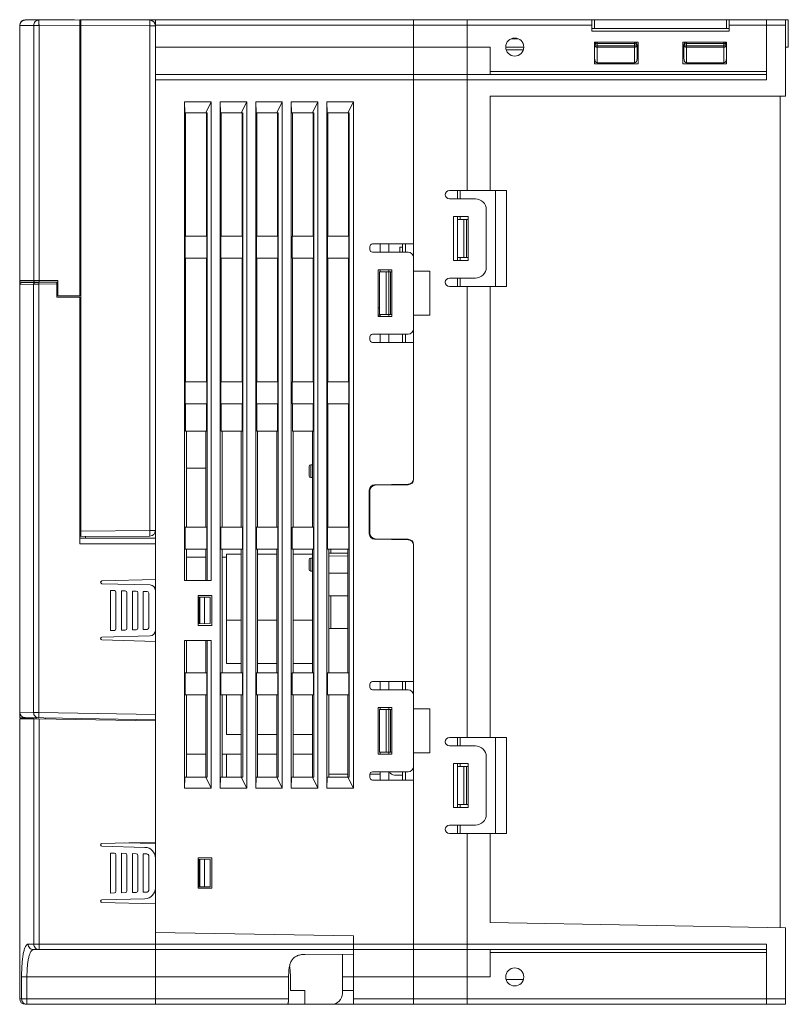
# Model space of a CAD drawing. Units: millimetres. Extents: x -1006 to 7686, y -4849 to 23.
# Drawn here: x -835 to -694, y -4436 to -4256 of the extents above; entities that cross this region are included whole.
import ezdxf

# ---------------------------------------------------------------- set-up
doc = ezdxf.new("R2010")
doc.units = ezdxf.units.MM
doc.header["$LTSCALE"] = 30.734
doc.layers.add('AM_0', color=7, linetype='CONTINUOUS', lineweight=18)

msp = doc.modelspace()

# ---------------------------------------------------------------- linework, layer by layer
at = {"layer": 'AM_0'}
for p, q in [((-834.655, -4383.221), (-834.655, -4256.621)), ((-834.655, -4256.708), (-834.655, -4256.621)), ((-834.655, -4256.621), (-834.648, -4256.621)), ((-834.655, -4256.709), (-832.079, -4256.686)), ((-833.663, -4255.708), (-823.655, -4255.621)), ((-833.655, -4255.621), (-824.655, -4255.621)), ((-832.079, -4256.686), (-832.079, -4303.321)), ((-831.124, -4256.686), (-832.079, -4256.686)), ((-831.124, -4256.686), (-823.655, -4256.621)), ((-831.124, -4256.686), (-831.124, -4303.321)), ((-823.655, -4306.121), (-823.655, -4255.621)), ((-823.655, -4255.621), (-729.585, -4255.621)), ((-823.655, -4256.621), (-823.455, -4256.621)), ((-823.655, -4256.721), (-823.455, -4256.721)), ((-823.455, -4350.121), (-823.455, -4255.621)), ((-823.455, -4255.621), (-810.846, -4255.731)), ((-823.455, -4256.621), (-810.846, -4256.731)), ((-810.846, -4256.731), (-810.846, -4349.011)), ((-809.855, -4256.731), (-810.846, -4256.731)), ((-809.855, -4425.621), (-809.855, -4255.621)), ((-809.855, -4256.621), (-730.085, -4256.621)), ((-762.655, -4255.621), (-762.655, -4260.621)), ((-752.855, -4255.621), (-752.855, -4260.621)), ((-730.085, -4255.621), (-730.085, -4256.621)), ((-730.085, -4257.721), (-730.085, -4256.621)), ((-705.455, -4255.621), (-729.585, -4255.621)), ((-729.585, -4257.221), (-729.585, -4255.621)), ((-705.455, -4255.621), (-694.155, -4255.621)), ((-705.455, -4255.621), (-705.455, -4257.221)), ((-704.955, -4256.621), (-704.955, -4255.621)), ((-704.955, -4256.621), (-694.655, -4256.621)), ((-704.955, -4256.621), (-704.955, -4257.721)), ((-698.155, -4266.621), (-698.155, -4255.621)), ((-694.655, -4269.621), (-694.655, -4255.621)), ((-694.155, -4255.621), (-694.155, -4260.621)), ((-823.655, -4257.421), (-823.455, -4257.421)), ((-704.955, -4257.221), (-730.085, -4257.221)), ((-704.955, -4257.721), (-730.085, -4257.721)), ((-743.483, -4259.121), (-744.827, -4259.121)), ((-729.585, -4259.721), (-721.585, -4259.721)), ((-729.585, -4263.721), (-729.585, -4259.721)), ((-729.579, -4260.411), (-729.51, -4260.411)), ((-729.51, -4260.411), (-729.085, -4260.411)), ((-729.085, -4263.521), (-729.085, -4259.721)), ((-722.285, -4259.957), (-729.085, -4259.957)), ((-722.285, -4260.411), (-729.085, -4260.411)), ((-722.285, -4263.521), (-722.285, -4259.721)), ((-722.285, -4260.411), (-721.79, -4260.411)), ((-721.785, -4260.227), (-721.785, -4260.42)), ((-721.785, -4260.444), (-721.785, -4262.62)), ((-721.585, -4263.721), (-721.585, -4259.721)), ((-713.455, -4259.721), (-705.455, -4259.721)), ((-713.455, -4263.721), (-713.455, -4259.721)), ((-713.255, -4260.42), (-713.255, -4260.227)), ((-713.255, -4262.62), (-713.255, -4260.444)), ((-713.249, -4260.411), (-713.18, -4260.411)), ((-713.18, -4260.411), (-712.755, -4260.411)), ((-712.755, -4263.521), (-712.755, -4259.721)), ((-705.955, -4259.957), (-712.755, -4259.957)), ((-705.955, -4260.411), (-712.755, -4260.411)), ((-705.955, -4263.521), (-705.955, -4259.721)), ((-705.955, -4260.411), (-705.46, -4260.411)), ((-705.455, -4263.721), (-705.455, -4259.721)), ((-809.855, -4260.621), (-748.655, -4260.621)), ((-762.655, -4265.621), (-762.655, -4260.621)), ((-752.855, -4260.621), (-752.855, -4265.621)), ((-748.655, -4265.621), (-748.655, -4260.621)), ((-742.505, -4260.621), (-745.804, -4260.621)), ((-742.587, -4261.121), (-745.722, -4261.121)), ((-729.085, -4260.647), (-722.285, -4260.647)), ((-712.755, -4260.647), (-705.955, -4260.647)), ((-694.655, -4260.621), (-694.155, -4260.621)), ((-721.585, -4263.721), (-729.585, -4263.721)), ((-722.285, -4263.521), (-729.085, -4263.521)), ((-705.455, -4263.721), (-713.455, -4263.721)), ((-705.955, -4263.521), (-712.755, -4263.521)), ((-809.855, -4265.621), (-698.155, -4265.621)), ((-762.655, -4301.621), (-762.655, -4265.621)), ((-752.855, -4265.621), (-752.855, -4286.871)), ((-748.655, -4265.121), (-698.155, -4265.121)), ((-809.855, -4266.621), (-698.155, -4266.621)), ((-804.529, -4358.121), (-804.529, -4270.621)), ((-804.463, -4272.621), (-804.529, -4270.621)), ((-799.655, -4270.621), (-804.529, -4270.621)), ((-799.655, -4270.621), (-800.655, -4272.621)), ((-799.655, -4270.621), (-799.655, -4358.121)), ((-797.956, -4272.621), (-798.022, -4270.621)), ((-798.022, -4396.121), (-798.022, -4270.621)), ((-793.155, -4270.621), (-798.022, -4270.621)), ((-793.155, -4270.621), (-794.155, -4272.621)), ((-793.155, -4270.621), (-793.155, -4396.121)), ((-791.514, -4396.121), (-791.514, -4270.621)), ((-791.448, -4272.621), (-791.514, -4270.621)), ((-786.655, -4270.621), (-791.514, -4270.621)), ((-786.655, -4270.621), (-787.655, -4272.621)), ((-786.655, -4270.621), (-786.655, -4396.121)), ((-784.941, -4272.621), (-785.007, -4270.621)), ((-785.007, -4396.121), (-785.007, -4270.621)), ((-780.155, -4270.621), (-785.007, -4270.621)), ((-780.155, -4270.621), (-781.155, -4272.621)), ((-780.155, -4270.621), (-780.155, -4396.121)), ((-778.433, -4272.621), (-778.499, -4270.621)), ((-778.499, -4396.121), (-778.499, -4270.621)), ((-773.655, -4270.621), (-778.499, -4270.621)), ((-773.655, -4270.621), (-774.655, -4272.621)), ((-773.655, -4270.621), (-773.655, -4396.121)), ((-748.655, -4269.621), (-748.655, -4286.871)), ((-748.655, -4269.621), (-694.655, -4269.621)), ((-695.655, -4421.621), (-695.655, -4269.621)), ((-800.375, -4272.621), (-804.463, -4272.621)), ((-804.332, -4295.221), (-804.332, -4272.621)), ((-800.505, -4272.621), (-800.505, -4295.221)), ((-800.375, -4272.621), (-800.375, -4358.121)), ((-793.882, -4272.621), (-797.956, -4272.621)), ((-797.824, -4295.221), (-797.824, -4272.621)), ((-794.011, -4272.621), (-794.011, -4295.221)), ((-793.882, -4272.621), (-793.882, -4394.121)), ((-787.389, -4272.621), (-791.448, -4272.621)), ((-791.317, -4295.221), (-791.317, -4272.621)), ((-787.518, -4272.621), (-787.518, -4295.221)), ((-787.389, -4272.621), (-787.389, -4394.121)), ((-780.896, -4272.621), (-784.941, -4272.621)), ((-784.809, -4295.221), (-784.809, -4272.621)), ((-781.024, -4272.621), (-781.024, -4295.221)), ((-780.896, -4272.621), (-780.896, -4394.121)), ((-774.402, -4272.621), (-778.433, -4272.621)), ((-778.302, -4295.221), (-778.302, -4272.621)), ((-774.531, -4272.621), (-774.531, -4295.221)), ((-774.402, -4272.621), (-774.402, -4394.121)), ((-756.105, -4286.871), (-745.655, -4286.871)), ((-754.655, -4288.371), (-754.655, -4286.871)), ((-754.155, -4288.371), (-754.155, -4286.871)), ((-747.655, -4286.871), (-747.655, -4304.371)), ((-745.655, -4286.871), (-745.655, -4304.371)), ((-751.355, -4288.371), (-756.105, -4288.371)), ((-749.355, -4290.371), (-749.355, -4300.871)), ((-755.355, -4291.621), (-752.655, -4291.621)), ((-755.355, -4299.621), (-755.355, -4291.621)), ((-754.655, -4292.121), (-754.655, -4291.621)), ((-754.655, -4292.121), (-752.655, -4292.121)), ((-754.655, -4292.121), (-754.655, -4299.121)), ((-754.155, -4292.121), (-754.155, -4291.621)), ((-753.455, -4292.121), (-753.455, -4299.121)), ((-752.955, -4299.121), (-752.955, -4292.121)), ((-752.655, -4291.621), (-752.655, -4299.621)), ((-804.398, -4299.221), (-804.398, -4295.221)), ((-804.398, -4295.221), (-800.448, -4295.221)), ((-800.448, -4299.221), (-800.448, -4295.221)), ((-797.89, -4295.221), (-797.89, -4299.221)), ((-797.89, -4295.221), (-793.954, -4295.221)), ((-793.954, -4295.221), (-793.954, -4299.221)), ((-791.383, -4295.221), (-791.383, -4299.221)), ((-791.383, -4295.221), (-787.461, -4295.221)), ((-787.461, -4295.221), (-787.461, -4299.221)), ((-784.875, -4295.221), (-784.875, -4299.221)), ((-784.875, -4295.221), (-780.967, -4295.221)), ((-780.967, -4295.221), (-780.967, -4299.221)), ((-778.368, -4295.221), (-778.368, -4299.221)), ((-778.368, -4295.221), (-774.474, -4295.221)), ((-774.474, -4295.221), (-774.474, -4299.221)), ((-770.655, -4297.621), (-770.655, -4297.121)), ((-762.655, -4296.621), (-770.155, -4296.621)), ((-763.655, -4298.121), (-770.155, -4298.121)), ((-768.755, -4296.621), (-768.755, -4298.121)), ((-767.155, -4296.621), (-767.155, -4298.121)), ((-764.655, -4297.187), (-765.155, -4297.191)), ((-765.155, -4298.121), (-765.155, -4297.191)), ((-764.655, -4298.121), (-764.655, -4296.621)), ((-764.155, -4298.121), (-764.155, -4296.621)), ((-800.448, -4299.221), (-804.398, -4299.221)), ((-804.332, -4321.821), (-804.332, -4299.221)), ((-800.505, -4299.221), (-800.505, -4321.821)), ((-793.954, -4299.221), (-797.89, -4299.221)), ((-797.824, -4321.821), (-797.824, -4299.221)), ((-794.011, -4299.221), (-794.011, -4321.821)), ((-787.461, -4299.221), (-791.383, -4299.221)), ((-791.317, -4321.821), (-791.317, -4299.221)), ((-787.518, -4299.221), (-787.518, -4321.821)), ((-780.967, -4299.221), (-784.875, -4299.221)), ((-784.809, -4321.821), (-784.809, -4299.221)), ((-781.024, -4299.221), (-781.024, -4321.821)), ((-774.474, -4299.221), (-778.368, -4299.221)), ((-778.302, -4321.821), (-778.302, -4299.221)), ((-774.531, -4299.221), (-774.531, -4321.821)), ((-762.655, -4339.638), (-762.655, -4299.121)), ((-752.655, -4299.621), (-755.355, -4299.621)), ((-752.655, -4299.121), (-754.655, -4299.121)), ((-754.655, -4299.621), (-754.655, -4299.121)), ((-754.155, -4299.621), (-754.155, -4299.121)), ((-769.155, -4301.371), (-766.655, -4301.371)), ((-769.155, -4309.871), (-769.155, -4301.371)), ((-768.855, -4301.723), (-766.655, -4301.704)), ((-768.855, -4301.723), (-768.855, -4309.519)), ((-768.755, -4301.371), (-768.755, -4301.723)), ((-767.655, -4301.713), (-767.655, -4309.53)), ((-767.155, -4301.371), (-767.155, -4301.708)), ((-767.155, -4309.534), (-767.155, -4301.708)), ((-766.855, -4309.536), (-766.855, -4301.706)), ((-766.655, -4301.371), (-766.655, -4309.871)), ((-762.655, -4301.621), (-759.655, -4301.621)), ((-759.655, -4309.621), (-759.655, -4301.621)), ((-834.655, -4304.035), (-834.655, -4303.321)), ((-834.655, -4303.321), (-827.655, -4303.321)), ((-834.36, -4303.735), (-827.855, -4303.621)), ((-834.355, -4303.621), (-827.655, -4303.621)), ((-833.663, -4303.723), (-833.663, -4303.621)), ((-832.955, -4303.71), (-832.955, -4303.621)), ((-832.655, -4303.621), (-832.655, -4303.705)), ((-827.855, -4303.621), (-827.855, -4306.321)), ((-827.655, -4303.321), (-827.655, -4306.121)), ((-823.655, -4303.621), (-823.455, -4303.621)), ((-756.105, -4302.871), (-751.355, -4302.871)), ((-754.655, -4304.371), (-754.655, -4302.871)), ((-754.155, -4304.371), (-754.155, -4302.871)), ((-834.655, -4304.035), (-832.113, -4303.99)), ((-832.113, -4303.99), (-831.157, -4303.979)), ((-832.113, -4303.99), (-832.113, -4382.249)), ((-831.157, -4303.979), (-827.855, -4303.921)), ((-831.157, -4303.979), (-831.157, -4382.249)), ((-827.855, -4305.121), (-827.655, -4305.121)), ((-823.455, -4304.975), (-823.655, -4304.974)), ((-756.105, -4304.371), (-745.655, -4304.371)), ((-752.855, -4304.371), (-752.855, -4386.871)), ((-752.855, -4386.871), (-752.855, -4304.371)), ((-748.655, -4304.371), (-748.655, -4386.871)), ((-827.855, -4306.321), (-823.655, -4306.321)), ((-823.655, -4306.121), (-827.655, -4306.121)), ((-823.655, -4351.421), (-823.655, -4306.321)), ((-823.655, -4306.674), (-823.455, -4306.675)), ((-823.455, -4307.171), (-823.655, -4307.171)), ((-823.455, -4308.171), (-823.655, -4308.171)), ((-768.855, -4308.322), (-769.155, -4308.322)), ((-823.455, -4310.171), (-823.655, -4310.171)), ((-823.455, -4310.697), (-823.655, -4310.695)), ((-768.755, -4309.622), (-769.155, -4309.622)), ((-766.655, -4309.871), (-769.155, -4309.871)), ((-766.655, -4309.538), (-768.855, -4309.519)), ((-768.755, -4309.519), (-768.755, -4309.871)), ((-767.155, -4309.534), (-767.155, -4309.871)), ((-762.655, -4309.621), (-759.655, -4309.621)), ((-770.655, -4314.121), (-770.655, -4313.621)), ((-763.655, -4313.121), (-770.155, -4313.121)), ((-768.755, -4313.121), (-768.755, -4314.621)), ((-767.155, -4313.121), (-767.155, -4314.621)), ((-764.655, -4314.621), (-764.655, -4313.121)), ((-764.155, -4314.621), (-764.155, -4313.121)), ((-762.655, -4314.621), (-770.155, -4314.621)), ((-804.398, -4325.821), (-804.398, -4321.821)), ((-804.398, -4321.821), (-800.448, -4321.821)), ((-800.448, -4325.821), (-800.448, -4321.821)), ((-797.89, -4321.821), (-793.954, -4321.821)), ((-797.89, -4321.821), (-797.89, -4325.821)), ((-793.954, -4321.821), (-793.954, -4325.821)), ((-791.383, -4321.821), (-787.461, -4321.821)), ((-791.383, -4321.821), (-791.383, -4325.821)), ((-787.461, -4321.821), (-787.461, -4325.821)), ((-784.875, -4321.821), (-780.967, -4321.821)), ((-784.875, -4321.821), (-784.875, -4325.821)), ((-780.967, -4321.821), (-780.967, -4325.821)), ((-778.368, -4321.821), (-774.474, -4321.821)), ((-778.368, -4321.821), (-778.368, -4325.821)), ((-774.474, -4321.821), (-774.474, -4325.821)), ((-800.448, -4325.821), (-804.398, -4325.821)), ((-804.332, -4330.821), (-804.332, -4325.821)), ((-800.505, -4325.821), (-800.505, -4330.821)), ((-793.954, -4325.821), (-797.89, -4325.821)), ((-797.824, -4330.821), (-797.824, -4325.821)), ((-794.011, -4325.821), (-794.011, -4330.821)), ((-787.461, -4325.821), (-791.383, -4325.821)), ((-791.317, -4330.821), (-791.317, -4325.821)), ((-787.518, -4325.821), (-787.518, -4330.821)), ((-780.967, -4325.821), (-784.875, -4325.821)), ((-784.809, -4330.821), (-784.809, -4325.821)), ((-781.024, -4325.821), (-781.024, -4330.821)), ((-774.474, -4325.821), (-778.368, -4325.821)), ((-778.302, -4325.821), (-778.302, -4348.421)), ((-774.531, -4325.821), (-774.531, -4348.421)), ((-800.505, -4330.821), (-804.332, -4330.821)), ((-804.155, -4330.821), (-804.155, -4348.421)), ((-800.655, -4348.421), (-800.655, -4330.821)), ((-794.011, -4330.821), (-797.824, -4330.821)), ((-797.655, -4330.821), (-797.655, -4348.421)), ((-794.155, -4348.421), (-794.155, -4330.821)), ((-787.518, -4330.821), (-791.317, -4330.821)), ((-791.155, -4330.821), (-791.155, -4348.421)), ((-787.655, -4348.421), (-787.655, -4330.821)), ((-781.024, -4330.821), (-784.809, -4330.821)), ((-784.655, -4330.821), (-784.655, -4348.421)), ((-781.155, -4348.421), (-781.155, -4330.821)), ((-804.155, -4337.621), (-800.655, -4337.621)), ((-781.755, -4339.028), (-781.755, -4337.275)), ((-781.155, -4336.972), (-781.457, -4336.975)), ((-781.457, -4339.328), (-781.457, -4336.975)), ((-781.155, -4339.33), (-781.457, -4339.328)), ((-763.637, -4340.538), (-769.772, -4340.645)), ((-763.637, -4340.638), (-769.672, -4340.744)), ((-764.655, -4340.656), (-764.655, -4340.556)), ((-764.155, -4340.647), (-764.155, -4340.547)), ((-770.755, -4341.645), (-770.755, -4349.597)), ((-770.655, -4341.743), (-770.655, -4349.499)), ((-770.655, -4344.941), (-770.755, -4344.942)), ((-770.655, -4346.301), (-770.755, -4346.3)), ((-804.398, -4348.421), (-800.448, -4348.421)), ((-804.398, -4352.421), (-804.398, -4348.421)), ((-800.448, -4352.421), (-800.448, -4348.421)), ((-797.89, -4348.421), (-793.954, -4348.421)), ((-797.89, -4348.421), (-797.89, -4352.421)), ((-793.954, -4348.421), (-793.954, -4352.421)), ((-791.383, -4348.421), (-787.461, -4348.421)), ((-791.383, -4348.421), (-791.383, -4352.421)), ((-787.461, -4348.421), (-787.461, -4352.421)), ((-784.875, -4348.421), (-780.967, -4348.421)), ((-784.875, -4348.421), (-784.875, -4352.421)), ((-780.967, -4348.421), (-780.967, -4352.421)), ((-778.368, -4348.421), (-774.474, -4348.421)), ((-778.368, -4348.421), (-778.368, -4352.421)), ((-774.474, -4348.421), (-774.474, -4352.421)), ((-823.455, -4349.121), (-810.846, -4349.011)), ((-823.455, -4350.121), (-810.846, -4350.011)), ((-822.655, -4350.421), (-822.655, -4350.114)), ((-822.655, -4350.421), (-809.855, -4350.421)), ((-810.846, -4349.011), (-809.855, -4349.011)), ((-763.637, -4350.704), (-769.772, -4350.597)), ((-769.672, -4350.499), (-763.637, -4350.604)), ((-764.655, -4350.686), (-764.655, -4350.586)), ((-764.155, -4350.695), (-764.155, -4350.595)), ((-823.655, -4351.421), (-809.855, -4351.421)), ((-762.655, -4392.121), (-762.655, -4351.604)), ((-800.448, -4352.421), (-804.398, -4352.421)), ((-804.155, -4352.421), (-804.155, -4358.121)), ((-800.655, -4353.871), (-804.155, -4353.871)), ((-800.655, -4358.121), (-800.655, -4352.421)), ((-793.954, -4352.421), (-797.89, -4352.421)), ((-797.655, -4352.421), (-797.655, -4375.021)), ((-796.855, -4353.871), (-797.655, -4353.871)), ((-794.155, -4353.315), (-796.855, -4353.315)), ((-796.855, -4373.319), (-796.855, -4353.315)), ((-794.155, -4375.021), (-794.155, -4352.421)), ((-787.461, -4352.421), (-791.383, -4352.421)), ((-791.155, -4352.421), (-791.155, -4375.021)), ((-787.655, -4353.315), (-791.155, -4353.315)), ((-787.655, -4375.021), (-787.655, -4352.421)), ((-780.967, -4352.421), (-784.875, -4352.421)), ((-784.655, -4352.421), (-784.655, -4375.021)), ((-781.155, -4353.315), (-784.655, -4353.315)), ((-781.155, -4354.052), (-781.457, -4354.055)), ((-781.457, -4356.408), (-781.457, -4354.055)), ((-781.155, -4375.021), (-781.155, -4352.421)), ((-774.474, -4352.421), (-778.368, -4352.421)), ((-778.155, -4352.421), (-778.155, -4375.021)), ((-774.655, -4353.122), (-778.155, -4353.122)), ((-774.655, -4353.131), (-778.155, -4353.131)), ((-774.655, -4353.647), (-778.155, -4353.677)), ((-777.755, -4353.131), (-777.755, -4352.421)), ((-774.655, -4375.021), (-774.655, -4352.421)), ((-781.755, -4356.108), (-781.755, -4354.355)), ((-781.155, -4356.41), (-781.457, -4356.408)), ((-774.655, -4356.816), (-778.155, -4356.785)), ((-809.855, -4357.971), (-819.611, -4358.227)), ((-819.611, -4358.726), (-810.829, -4358.956)), ((-799.655, -4358.121), (-804.529, -4358.121)), ((-817.347, -4359.986), (-818.055, -4359.968)), ((-818.055, -4359.968), (-818.055, -4367.275)), ((-817.055, -4366.956), (-817.055, -4360.286)), ((-815.347, -4360.039), (-816.055, -4360.02)), ((-816.055, -4360.02), (-816.055, -4367.222)), ((-815.055, -4366.904), (-815.055, -4360.338)), ((-813.347, -4360.091), (-814.055, -4360.072)), ((-814.055, -4360.072), (-814.055, -4367.17)), ((-813.055, -4366.851), (-813.055, -4360.391)), ((-811.347, -4360.143), (-812.055, -4360.125)), ((-812.055, -4360.125), (-812.055, -4367.118)), ((-811.055, -4366.799), (-811.055, -4360.443)), ((-799.555, -4360.871), (-802.055, -4360.871)), ((-802.055, -4360.871), (-802.055, -4366.371)), ((-799.855, -4361.221), (-802.055, -4361.202)), ((-801.855, -4366.039), (-801.855, -4361.204)), ((-801.755, -4366.038), (-801.755, -4361.205)), ((-800.857, -4361.212), (-800.857, -4366.03)), ((-799.855, -4361.221), (-799.855, -4366.021)), ((-799.555, -4366.371), (-799.555, -4360.871)), ((-778.155, -4360.922), (-774.655, -4360.922)), ((-777.755, -4366.922), (-777.755, -4360.922)), ((-802.055, -4366.04), (-799.855, -4366.021)), ((-802.055, -4366.371), (-799.555, -4366.371)), ((-794.155, -4365.425), (-796.855, -4365.425)), ((-787.655, -4365.425), (-791.155, -4365.425)), ((-781.155, -4365.425), (-784.655, -4365.425)), ((-810.829, -4368.286), (-819.611, -4368.516)), ((-818.055, -4367.275), (-817.347, -4367.256)), ((-816.055, -4367.222), (-815.347, -4367.204)), ((-814.055, -4367.17), (-813.347, -4367.151)), ((-812.055, -4367.118), (-811.347, -4367.099)), ((-774.655, -4366.922), (-778.155, -4366.922)), ((-819.611, -4369.016), (-809.855, -4369.271)), ((-804.529, -4369.121), (-799.655, -4369.121)), ((-804.529, -4396.121), (-804.529, -4369.121)), ((-804.155, -4369.121), (-804.155, -4375.021)), ((-800.655, -4375.021), (-800.655, -4369.121)), ((-800.375, -4369.121), (-800.375, -4394.121)), ((-799.655, -4369.121), (-799.655, -4396.121)), ((-794.155, -4373.319), (-796.855, -4373.319)), ((-787.655, -4373.319), (-791.155, -4373.319)), ((-781.155, -4373.319), (-784.655, -4373.319)), ((-804.398, -4375.021), (-800.448, -4375.021)), ((-804.398, -4375.021), (-804.398, -4379.021)), ((-800.448, -4375.021), (-800.448, -4379.021)), ((-797.89, -4375.021), (-793.954, -4375.021)), ((-797.89, -4375.021), (-797.89, -4379.021)), ((-793.954, -4375.021), (-793.954, -4379.021)), ((-791.383, -4375.021), (-787.461, -4375.021)), ((-791.383, -4375.021), (-791.383, -4379.021)), ((-787.461, -4375.021), (-787.461, -4379.021)), ((-784.875, -4375.021), (-780.967, -4375.021)), ((-784.875, -4375.021), (-784.875, -4379.021)), ((-780.967, -4375.021), (-780.967, -4379.021)), ((-778.368, -4375.021), (-774.474, -4375.021)), ((-778.368, -4375.021), (-778.368, -4379.021)), ((-774.474, -4375.021), (-774.474, -4379.021)), ((-770.655, -4377.121), (-770.655, -4377.621)), ((-762.655, -4376.621), (-770.155, -4376.621)), ((-768.755, -4376.621), (-768.755, -4378.121)), ((-767.155, -4376.621), (-767.155, -4378.121)), ((-764.655, -4378.121), (-764.655, -4376.621)), ((-764.155, -4378.121), (-764.155, -4376.621)), ((-800.448, -4379.021), (-804.398, -4379.021)), ((-804.155, -4379.021), (-804.155, -4394.121)), ((-800.655, -4394.121), (-800.655, -4379.021)), ((-793.954, -4379.021), (-797.89, -4379.021)), ((-797.655, -4379.021), (-797.655, -4394.121)), ((-796.855, -4386.326), (-796.855, -4379.021)), ((-794.155, -4394.121), (-794.155, -4379.021)), ((-787.461, -4379.021), (-791.383, -4379.021)), ((-791.155, -4379.021), (-791.155, -4394.121)), ((-787.655, -4394.121), (-787.655, -4379.021)), ((-780.967, -4379.021), (-784.875, -4379.021)), ((-784.655, -4379.021), (-784.655, -4394.121)), ((-781.155, -4394.121), (-781.155, -4379.021)), ((-774.474, -4379.021), (-778.368, -4379.021)), ((-778.155, -4379.021), (-778.155, -4394.121)), ((-774.655, -4394.121), (-774.655, -4379.021)), ((-763.655, -4378.121), (-770.155, -4378.121)), ((-832.113, -4382.249), (-834.655, -4382.205)), ((-834.655, -4383.221), (-834.655, -4382.206)), ((-832.113, -4382.249), (-831.157, -4382.249)), ((-809.855, -4382.621), (-831.157, -4382.249)), ((-766.655, -4381.371), (-769.155, -4381.371)), ((-769.155, -4381.371), (-769.155, -4389.871)), ((-768.855, -4381.723), (-766.655, -4381.704)), ((-768.855, -4381.723), (-768.855, -4389.519)), ((-768.755, -4381.371), (-768.755, -4381.723)), ((-767.655, -4381.713), (-767.655, -4389.53)), ((-767.155, -4381.371), (-767.155, -4381.708)), ((-767.155, -4389.534), (-767.155, -4381.708)), ((-766.855, -4389.536), (-766.855, -4381.706)), ((-766.655, -4389.871), (-766.655, -4381.371)), ((-762.655, -4381.621), (-759.655, -4381.621)), ((-759.655, -4381.621), (-759.655, -4389.621)), ((-832.155, -4383.265), (-834.655, -4383.221)), ((-834.655, -4383.421), (-831.653, -4383.421)), ((-834.655, -4383.421), (-834.655, -4434.621)), ((-809.855, -4383.621), (-833.672, -4383.205)), ((-833.663, -4383.238), (-833.663, -4383.205)), ((-832.155, -4383.421), (-832.155, -4383.232)), ((-832.061, -4383.421), (-832.061, -4424.621)), ((-831.655, -4383.421), (-831.655, -4383.241)), ((-831.653, -4383.421), (-809.855, -4383.802)), ((-831.098, -4383.431), (-831.098, -4424.621)), ((-829.955, -4383.27), (-829.955, -4383.451)), ((-809.855, -4405.971), (-809.855, -4383.802)), ((-794.155, -4386.326), (-796.855, -4386.326)), ((-787.655, -4386.326), (-791.155, -4386.326)), ((-781.155, -4386.326), (-784.655, -4386.326)), ((-756.105, -4386.871), (-745.655, -4386.871)), ((-751.355, -4388.371), (-756.105, -4388.371)), ((-754.655, -4388.371), (-754.655, -4386.871)), ((-754.155, -4388.371), (-754.155, -4386.871)), ((-747.655, -4386.871), (-747.655, -4404.371)), ((-745.655, -4386.871), (-745.655, -4404.371)), ((-800.655, -4389.871), (-804.155, -4389.871)), ((-794.155, -4389.871), (-797.655, -4389.871)), ((-794.155, -4389.921), (-796.855, -4389.921)), ((-796.855, -4394.121), (-796.855, -4389.921)), ((-787.655, -4389.871), (-791.155, -4389.871)), ((-787.655, -4389.921), (-791.155, -4389.921)), ((-781.155, -4389.871), (-784.655, -4389.871)), ((-781.155, -4389.921), (-784.655, -4389.921)), ((-769.155, -4389.871), (-766.655, -4389.871)), ((-768.855, -4389.519), (-766.655, -4389.538)), ((-768.755, -4389.519), (-768.755, -4389.871)), ((-767.155, -4389.534), (-767.155, -4389.871)), ((-762.655, -4389.621), (-759.655, -4389.621)), ((-762.655, -4425.621), (-762.655, -4389.621)), ((-752.655, -4391.621), (-755.355, -4391.621)), ((-755.355, -4391.621), (-755.355, -4399.621)), ((-754.655, -4392.121), (-754.655, -4391.621)), ((-754.155, -4392.121), (-754.155, -4391.621)), ((-752.655, -4399.621), (-752.655, -4391.621)), ((-749.355, -4400.871), (-749.355, -4390.371)), ((-774.655, -4393.522), (-778.155, -4393.522)), ((-774.655, -4393.531), (-778.155, -4393.531)), ((-768.755, -4393.522), (-770.655, -4393.522)), ((-768.755, -4393.531), (-770.655, -4393.531)), ((-770.655, -4393.621), (-770.655, -4394.121)), ((-763.655, -4393.121), (-770.155, -4393.121)), ((-768.755, -4393.121), (-768.755, -4394.621)), ((-767.155, -4393.121), (-767.155, -4394.621)), ((-764.655, -4393.721), (-766.155, -4393.721)), ((-764.655, -4394.621), (-764.655, -4393.121)), ((-764.155, -4394.621), (-764.155, -4393.121)), ((-754.655, -4392.121), (-752.655, -4392.121)), ((-754.655, -4392.121), (-754.655, -4399.121)), ((-753.455, -4392.121), (-753.455, -4399.121)), ((-752.955, -4399.121), (-752.955, -4392.121)), ((-804.529, -4396.121), (-804.463, -4394.121)), ((-804.463, -4394.121), (-800.375, -4394.121)), ((-800.655, -4394.121), (-799.655, -4396.121)), ((-798.022, -4396.121), (-797.956, -4394.121)), ((-797.956, -4394.121), (-793.882, -4394.121)), ((-794.155, -4394.121), (-793.155, -4396.121)), ((-791.514, -4396.121), (-791.448, -4394.121)), ((-791.448, -4394.121), (-787.389, -4394.121)), ((-787.655, -4394.121), (-786.655, -4396.121)), ((-785.007, -4396.121), (-784.941, -4394.121)), ((-784.941, -4394.121), (-780.896, -4394.121)), ((-781.155, -4394.121), (-780.155, -4396.121)), ((-778.499, -4396.121), (-778.433, -4394.121)), ((-778.433, -4394.121), (-774.402, -4394.121)), ((-774.655, -4394.121), (-773.655, -4396.121)), ((-762.655, -4394.621), (-770.155, -4394.621)), ((-804.529, -4396.121), (-799.655, -4396.121)), ((-798.022, -4396.121), (-793.155, -4396.121)), ((-791.514, -4396.121), (-786.655, -4396.121)), ((-785.007, -4396.121), (-780.155, -4396.121)), ((-778.499, -4396.121), (-773.655, -4396.121)), ((-752.655, -4399.121), (-754.655, -4399.121)), ((-754.655, -4399.621), (-754.655, -4399.121)), ((-754.155, -4399.621), (-754.155, -4399.121)), ((-755.355, -4399.621), (-752.655, -4399.621)), ((-756.105, -4402.871), (-751.355, -4402.871)), ((-756.105, -4404.371), (-745.655, -4404.371)), ((-754.655, -4404.371), (-754.655, -4402.871)), ((-754.155, -4404.371), (-754.155, -4402.871)), ((-752.855, -4404.371), (-752.855, -4425.621)), ((-748.655, -4404.371), (-748.655, -4420.696)), ((-809.855, -4405.971), (-819.611, -4406.227)), ((-815.51, -4406.119), (-809.855, -4406.218)), ((-819.611, -4406.726), (-811.756, -4406.932)), ((-817.346, -4407.986), (-818.054, -4407.968)), ((-818.054, -4407.968), (-818.054, -4415.275)), ((-815.346, -4408.039), (-816.054, -4408.02)), ((-816.054, -4408.02), (-816.054, -4415.222)), ((-813.347, -4408.091), (-814.054, -4408.072)), ((-814.054, -4408.072), (-814.054, -4415.17)), ((-811.347, -4408.143), (-812.055, -4408.125)), ((-812.055, -4408.125), (-812.055, -4415.118)), ((-817.054, -4414.956), (-817.054, -4408.286)), ((-815.054, -4414.904), (-815.054, -4408.338)), ((-813.055, -4414.851), (-813.055, -4408.391)), ((-811.055, -4414.799), (-811.055, -4408.443)), ((-809.855, -4414.359), (-809.855, -4408.883)), ((-799.555, -4408.871), (-802.055, -4408.871)), ((-802.055, -4408.871), (-802.055, -4414.371)), ((-799.855, -4409.121), (-802.055, -4409.102)), ((-801.855, -4409.104), (-801.855, -4414.139)), ((-801.755, -4409.105), (-801.755, -4414.138)), ((-800.856, -4409.112), (-800.856, -4414.13)), ((-799.855, -4409.121), (-799.855, -4414.121)), ((-799.555, -4414.371), (-799.555, -4408.871)), ((-818.054, -4415.275), (-817.346, -4415.256)), ((-816.054, -4415.222), (-815.346, -4415.204)), ((-814.054, -4415.17), (-813.347, -4415.151)), ((-812.055, -4415.118), (-811.347, -4415.099)), ((-799.855, -4414.121), (-802.055, -4414.14)), ((-802.055, -4414.371), (-799.555, -4414.371)), ((-811.756, -4416.31), (-819.611, -4416.516)), ((-819.611, -4417.016), (-809.855, -4417.271)), ((-694.655, -4421.639), (-748.655, -4420.696)), ((-773.655, -4423.121), (-809.855, -4422.489)), ((-694.655, -4435.621), (-694.655, -4421.639)), ((-773.655, -4426.448), (-773.655, -4423.121)), ((-833.095, -4424.621), (-698.155, -4424.621)), ((-832.121, -4425.621), (-698.155, -4425.621)), ((-831.098, -4425.621), (-831.098, -4424.621)), ((-809.855, -4425.621), (-809.855, -4430.621)), ((-773.655, -4430.621), (-773.655, -4425.621)), ((-762.655, -4430.621), (-762.655, -4425.621)), ((-752.855, -4425.621), (-752.855, -4430.621)), ((-748.655, -4430.621), (-748.655, -4425.621)), ((-698.155, -4426.121), (-748.655, -4426.121)), ((-698.155, -4435.621), (-698.155, -4424.621)), ((-782.532, -4426.5), (-773.655, -4426.448)), ((-775.655, -4426.46), (-775.655, -4433.621)), ((-834.313, -4430.621), (-785.498, -4430.621)), ((-834.313, -4430.621), (-834.313, -4434.621)), ((-833.327, -4435.621), (-833.327, -4430.621)), ((-809.855, -4435.621), (-809.855, -4430.621)), ((-785.498, -4434.621), (-785.498, -4430.621)), ((-785.168, -4430.621), (-785.168, -4433.121)), ((-775.655, -4430.621), (-773.655, -4430.621)), ((-773.655, -4430.621), (-748.655, -4430.621)), ((-773.655, -4435.621), (-773.655, -4430.621)), ((-762.655, -4435.621), (-762.655, -4430.621)), ((-752.855, -4430.621), (-752.855, -4435.621)), ((-745.728, -4431.097), (-742.574, -4431.07)), ((-785.168, -4433.121), (-782.532, -4433.121)), ((-782.532, -4435.621), (-782.532, -4433.121)), ((-773.655, -4433.121), (-775.655, -4433.121)), ((-785.498, -4434.621), (-834.655, -4434.621)), ((-773.655, -4434.621), (-694.655, -4434.621)), ((-777.655, -4435.621), (-833.655, -4435.621)), ((-785.655, -4435.621), (-785.655, -4435.621)), ((-773.655, -4435.621), (-777.655, -4435.621)), ((-773.655, -4435.621), (-694.655, -4435.621))]:
    msp.add_line(p, q, dxfattribs=at)
for centre in [(-744.155, -4260.621), (-744.155, -4430.621)]:
    msp.add_circle(centre, 1.65, dxfattribs=at)
for centre, radius, start, end in [((-833.655, -4256.621), 1, 90, 180), ((-833.655, -4256.708), 1, 90.5, 180), ((-810.855, -4256.731), 1, 0, 89.5), ((-729.094, -4260.452), 0.49, 165.5177, 176.25638), ((-729.091, -4260.453), 0.493, 154.78854, 165.54616), ((-729.092, -4260.453), 0.493, 143.83851, 154.72115), ((-722.277, -4260.453), 0.493, 25.27885, 36.16149), ((-722.278, -4260.453), 0.493, 14.45384, 25.21146), ((-722.275, -4260.452), 0.49, 3.74362, 14.4823), ((-722.071, -4260.444), 0.286, 0.00268, 4.84008), ((-712.969, -4260.444), 0.286, 175.15992, 179.99732), ((-712.764, -4260.452), 0.49, 165.5177, 176.25638), ((-712.761, -4260.453), 0.493, 154.78854, 165.54616), ((-712.762, -4260.453), 0.493, 143.83851, 154.72115), ((-705.947, -4260.453), 0.493, 25.27885, 36.16149), ((-705.948, -4260.453), 0.493, 14.45384, 25.21146), ((-705.945, -4260.452), 0.49, 3.74362, 14.4823), ((-756.105, -4287.621), 0.75, 90, 270), ((-751.355, -4290.371), 2, 0, 90), ((-770.155, -4297.121), 0.5, 90, 180), ((-770.155, -4297.621), 0.5, 180, 270), ((-763.655, -4299.121), 1, 0, 90), ((-751.355, -4300.871), 2, 270, 0), ((-834.355, -4303.321), 0.3, 180, 270), ((-834.355, -4304.035), 0.3, 91, 180), ((-831.79, -4303.345), 0.277, 263.43395, 269.98051), ((-831.655, -4303.407), 1, 344.70684, 347.60094), ((-756.105, -4303.621), 0.75, 90, 270), ((-763.655, -4312.121), 1, 270, 0), ((-770.155, -4313.621), 0.5, 90, 180), ((-770.155, -4314.121), 0.5, 180, 270), ((-781.455, -4337.275), 0.3, 90.5, 180), ((-781.455, -4339.028), 0.3, 180, 269.5), ((-763.655, -4339.538), 1, 271, 0), ((-763.655, -4339.638), 1, 271, 0), ((-769.755, -4341.645), 1, 91, 180), ((-769.655, -4341.743), 1, 91, 180), ((-810.855, -4349.011), 1, 270.5, 0), ((-769.755, -4349.597), 1, 180, 269), ((-769.655, -4349.499), 1, 180, 269), ((-763.655, -4351.604), 1, 0, 89), ((-763.655, -4351.704), 1, 0, 89), ((-781.455, -4354.355), 0.3, 90.5, 180), ((-781.455, -4356.108), 0.3, 180, 269.5), ((-819.605, -4358.477), 0.25, 91.5, 268.5), ((-810.855, -4359.956), 1, 0, 88.5), ((-817.355, -4360.286), 0.3, 0, 88.5), ((-815.355, -4360.338), 0.3, 0, 88.5), ((-813.355, -4360.391), 0.3, 0, 88.5), ((-811.355, -4360.443), 0.3, 0, 88.5), ((-811.355, -4366.799), 0.3, 271.5, 0), ((-819.605, -4368.766), 0.25, 91.5, 268.5), ((-817.355, -4366.956), 0.3, 271.5, 0), ((-815.355, -4366.904), 0.3, 271.5, 0), ((-813.355, -4366.851), 0.3, 271.5, 0), ((-810.855, -4367.286), 1, 271.5, 0), ((-770.155, -4377.121), 0.5, 90, 180), ((-770.155, -4377.621), 0.5, 180, 270), ((-763.655, -4379.121), 1, 0, 90), ((-833.655, -4382.206), 1, 180, 269), ((-756.105, -4387.621), 0.75, 90, 270), ((-751.355, -4390.371), 2, 0, 90), ((-770.155, -4393.621), 0.5, 90, 180), ((-766.155, -4392.721), 1, 203.59306, 270), ((-763.655, -4392.121), 1, 270, 0), ((-770.155, -4394.121), 0.5, 180, 270), ((-751.355, -4400.871), 2, 270, 0), ((-756.105, -4403.621), 0.75, 90, 270), ((-819.605, -4406.477), 0.25, 91.5, 268.5), ((-817.354, -4408.286), 0.3, 0, 88.5), ((-815.354, -4408.338), 0.3, 0, 88.5), ((-813.355, -4408.391), 0.3, 0, 88.5), ((-811.807, -4408.883), 1.952, 0, 88.5), ((-811.355, -4408.443), 0.3, 0, 88.5), ((-817.354, -4414.956), 0.3, 271.5, 0), ((-815.354, -4414.904), 0.3, 271.5, 0), ((-813.355, -4414.851), 0.3, 271.5, 0), ((-811.807, -4414.359), 1.952, 271.5, 0), ((-811.355, -4414.799), 0.3, 271.5, 0), ((-819.605, -4416.766), 0.25, 91.5, 268.5), ((-833.655, -4434.621), 1, 180, 270), ((-777.655, -4433.621), 2, 270, 0)]:
    msp.add_arc(centre, radius, start, end, dxfattribs=at)
for centre, major_axis, ratio, start_param, end_param in [((-729.085, -4260.227), (0, 0.506), 0.9889364, 0.1987675, 1.1758889), ((-722.285, -4260.227), (0, 0.506), 0.9889364, -1.5707963, 0), ((-712.755, -4260.227), (0, 0.506), 0.9889364, 0, 1.5707963), ((-705.955, -4260.227), (0, 0.506), 0.9889364, -1.1758889, -0.1987675), ((-729.085, -4262.62), (0, 0.901), 0.5547002, -4.712389, -3.1415927), ((-722.285, -4262.62), (0, 0.901), 0.5547002, -3.1415927, -1.5707963), ((-712.755, -4262.62), (0, 0.901), 0.5547002, -4.712389, -3.1415927), ((-705.955, -4262.62), (0, 0.901), 0.5547002, -3.1415927, -1.5707963), ((-821.309, -4351.421), (114.593, 0), 0.0087265, 1.5825381, 1.5912658)]:
    msp.add_ellipse(centre, major_axis=major_axis, ratio=ratio, start_param=start_param, end_param=end_param, dxfattribs=at)
for points, knots in [([(-833.655, -4255.621), (-833.657, -4255.621), (-833.654, -4255.633), (-833.658, -4255.645), (-833.657, -4255.673), (-833.658, -4255.694), (-833.658, -4255.706)], [0, 0, 0, 0, 0.0645002, 0.2540498, 0.5666776, 1, 1, 1, 1]), ([(-832.079, -4256.686), (-832.079, -4256.557), (-832.031, -4256.297), (-831.82, -4255.966), (-831.502, -4255.742), (-831.249, -4255.687), (-831.124, -4255.686)], [0, 0, 0, 0, 0.2542653, 0.5059822, 0.754203, 1, 1, 1, 1]), ([(-831.124, -4255.686), (-831.125, -4255.686), (-831.125, -4255.689), (-831.125, -4255.692), (-831.125, -4255.698), (-831.126, -4255.711), (-831.126, -4255.733), (-831.127, -4255.765), (-831.127, -4255.807), (-831.128, -4255.858), (-831.128, -4255.916), (-831.128, -4256.008), (-831.128, -4256.138), (-831.127, -4256.309), (-831.126, -4256.494), (-831.125, -4256.621), (-831.124, -4256.686)], [0, 0, 0, 0, 0.0012842, 0.0049304, 0.0109582, 0.0193547, 0.0431865, 0.0762589, 0.118223, 0.1686537, 0.2271149, 0.2930302, 0.4444979, 0.6173266, 0.8051026, 1, 1, 1, 1]), ([(-810.846, -4256.731), (-810.845, -4256.666), (-810.844, -4256.539), (-810.843, -4256.353), (-810.843, -4256.183), (-810.842, -4256.033), (-810.842, -4255.924), (-810.843, -4255.852), (-810.843, -4255.81), (-810.844, -4255.777), (-810.844, -4255.756), (-810.844, -4255.742), (-810.846, -4255.737), (-810.844, -4255.731), (-810.846, -4255.731)], [0, 0, 0, 0, 0.1949004, 0.3826766, 0.555507, 0.7069785, 0.8313581, 0.8817908, 0.9237572, 0.9568308, 0.9806646, 0.9890625, 0.9950915, 1, 1, 1, 1]), ([(-729.579, -4260.411), (-729.576, -4260.423), (-729.554, -4260.477), (-729.51, -4260.519), (-729.473, -4260.544)], [0, 0, 0, 0, 0.2238277, 1, 1, 1, 1]), ([(-729.49, -4260.162), (-729.444, -4260.1), (-729.321, -4259.994), (-729.163, -4259.957), (-729.085, -4259.957)], [0, 0, 0, 0, 0.4988495, 1, 1, 1, 1]), ([(-729.473, -4260.544), (-729.421, -4260.58), (-729.293, -4260.631), (-729.157, -4260.647), (-729.085, -4260.647)], [0, 0, 0, 0, 0.4656577, 1, 1, 1, 1]), ([(-721.879, -4260.162), (-721.925, -4260.1), (-722.049, -4259.994), (-722.207, -4259.957), (-722.285, -4259.957)], [0, 0, 0, 0, 0.4988495, 1, 1, 1, 1]), ([(-721.896, -4260.544), (-721.948, -4260.58), (-722.077, -4260.631), (-722.212, -4260.647), (-722.285, -4260.647)], [0, 0, 0, 0, 0.4656577, 1, 1, 1, 1]), ([(-721.79, -4260.411), (-721.794, -4260.423), (-721.815, -4260.477), (-721.859, -4260.519), (-721.896, -4260.544)], [0, 0, 0, 0, 0.2238277, 1, 1, 1, 1]), ([(-721.79, -4260.411), (-721.79, -4260.411), (-721.786, -4260.412), (-721.786, -4260.417), (-721.786, -4260.42)], [0, 0, 0, 0, 0.149873, 1, 1, 1, 1]), ([(-713.254, -4260.42), (-713.254, -4260.419), (-713.253, -4260.416), (-713.252, -4260.412), (-713.251, -4260.411)], [0, 0, 0, 0, 0.3910367, 1, 1, 1, 1]), ([(-713.251, -4260.411), (-713.251, -4260.411), (-713.25, -4260.411), (-713.249, -4260.411), (-713.249, -4260.411)], [0, 0, 0, 0, 0.4927693, 1, 1, 1, 1]), ([(-713.249, -4260.411), (-713.246, -4260.423), (-713.224, -4260.477), (-713.18, -4260.519), (-713.143, -4260.544)], [0, 0, 0, 0, 0.2238277, 1, 1, 1, 1]), ([(-713.16, -4260.162), (-713.114, -4260.1), (-712.991, -4259.994), (-712.833, -4259.957), (-712.755, -4259.957)], [0, 0, 0, 0, 0.4988495, 1, 1, 1, 1]), ([(-713.143, -4260.544), (-713.091, -4260.58), (-712.963, -4260.631), (-712.827, -4260.647), (-712.755, -4260.647)], [0, 0, 0, 0, 0.4656577, 1, 1, 1, 1]), ([(-705.549, -4260.162), (-705.595, -4260.1), (-705.719, -4259.994), (-705.877, -4259.957), (-705.955, -4259.957)], [0, 0, 0, 0, 0.4988495, 1, 1, 1, 1]), ([(-705.566, -4260.544), (-705.618, -4260.58), (-705.747, -4260.631), (-705.882, -4260.647), (-705.955, -4260.647)], [0, 0, 0, 0, 0.4656577, 1, 1, 1, 1]), ([(-705.46, -4260.411), (-705.464, -4260.423), (-705.485, -4260.477), (-705.529, -4260.519), (-705.566, -4260.544)], [0, 0, 0, 0, 0.2238277, 1, 1, 1, 1]), ([(-831.903, -4303.702), (-831.962, -4303.719), (-832.073, -4303.798), (-832.113, -4303.927), (-832.113, -4303.99)], [0, 0, 0, 0, 0.4948759, 1, 1, 1, 1]), ([(-832.079, -4303.321), (-832.079, -4303.357), (-832.066, -4303.43), (-832.011, -4303.525), (-831.926, -4303.594), (-831.857, -4303.615), (-831.822, -4303.619)], [0, 0, 0, 0, 0.2538366, 0.5055949, 0.7539539, 1, 1, 1, 1]), ([(-831.16, -4303.679), (-831.161, -4303.679), (-831.16, -4303.684), (-831.161, -4303.687), (-831.161, -4303.689)], [0, 0, 0, 0, 0.2544372, 1, 1, 1, 1]), ([(-831.161, -4303.689), (-831.161, -4303.703), (-831.16, -4303.799), (-831.159, -4303.896), (-831.157, -4303.979)], [0, 0, 0, 0, 0.1391254, 1, 1, 1, 1]), ([(-831.124, -4303.321), (-831.124, -4303.359), (-831.124, -4303.415), (-831.124, -4303.486), (-831.123, -4303.531), (-831.123, -4303.563), (-831.123, -4303.585), (-831.123, -4303.597), (-831.122, -4303.607), (-831.122, -4303.615), (-831.121, -4303.618), (-831.122, -4303.621), (-831.122, -4303.621)], [0, 0, 0, 0, 0.3826268, 0.5555585, 0.7070075, 0.8312778, 0.8817656, 0.9237674, 0.9568025, 0.9806314, 0.9950781, 1, 1, 1, 1]), ([(-810.846, -4350.011), (-810.844, -4350.011), (-810.846, -4350.005), (-810.844, -4350), (-810.844, -4349.986), (-810.844, -4349.965), (-810.843, -4349.932), (-810.843, -4349.89), (-810.842, -4349.818), (-810.842, -4349.709), (-810.843, -4349.56), (-810.843, -4349.389), (-810.844, -4349.204), (-810.845, -4349.076), (-810.846, -4349.011)], [0, 0, 0, 0, 0.0049085, 0.0109375, 0.0193354, 0.0431692, 0.0762428, 0.1182092, 0.1686419, 0.2930215, 0.444493, 0.6173234, 0.8050996, 1, 1, 1, 1]), ([(-831.166, -4383.249), (-831.29, -4383.247), (-831.542, -4383.191), (-831.856, -4382.966), (-832.065, -4382.636), (-832.112, -4382.378), (-832.113, -4382.249)], [0, 0, 0, 0, 0.245844, 0.4941105, 0.7458154, 1, 1, 1, 1]), ([(-831.157, -4382.249), (-831.159, -4382.314), (-831.161, -4382.442), (-831.163, -4382.627), (-831.166, -4382.798), (-831.167, -4382.928), (-831.168, -4383.02), (-831.168, -4383.078), (-831.168, -4383.128), (-831.168, -4383.17), (-831.168, -4383.203), (-831.168, -4383.225), (-831.167, -4383.237), (-831.167, -4383.244), (-831.167, -4383.247), (-831.167, -4383.249), (-831.166, -4383.249)], [0, 0, 0, 0, 0.1948941, 0.3826593, 0.5554892, 0.7069601, 0.7728764, 0.8313372, 0.8817691, 0.9237352, 0.9568082, 0.9806415, 0.9890393, 0.9950683, 0.9987155, 1, 1, 1, 1]), ([(-833.095, -4424.621), (-833.14, -4424.621), (-833.238, -4424.643), (-833.371, -4424.734), (-833.495, -4424.878), (-833.611, -4425.074), (-833.719, -4425.321), (-833.862, -4425.745), (-834.01, -4426.393), (-834.145, -4427.292), (-834.242, -4428.324), (-834.3, -4429.448), (-834.313, -4430.225), (-834.313, -4430.621)], [0, 0, 0, 0, 0.0215947, 0.0458839, 0.0751766, 0.110748, 0.1531986, 0.2026988, 0.3223464, 0.4671618, 0.6325617, 0.8125117, 1, 1, 1, 1]), ([(-832.121, -4425.621), (-832.166, -4425.621), (-832.26, -4425.638), (-832.392, -4425.713), (-832.515, -4425.832), (-832.682, -4426.069), (-832.859, -4426.482), (-833.027, -4427.095), (-833.16, -4427.846), (-833.256, -4428.707), (-833.314, -4429.644), (-833.327, -4430.291), (-833.327, -4430.621)], [0, 0, 0, 0, 0.0250458, 0.0521668, 0.083484, 0.1203568, 0.2131717, 0.3322779, 0.4755152, 0.6385761, 0.8156584, 1, 1, 1, 1]), ([(-832.121, -4425.621), (-832.248, -4425.621), (-832.505, -4425.569), (-832.829, -4425.345), (-833.044, -4425.013), (-833.095, -4424.751), (-833.095, -4424.621)], [0, 0, 0, 0, 0.2469258, 0.4956635, 0.7469414, 1, 1, 1, 1]), ([(-832.061, -4424.621), (-832.061, -4424.751), (-832.012, -4425.012), (-831.799, -4425.344), (-831.479, -4425.568), (-831.223, -4425.621), (-831.098, -4425.621)], [0, 0, 0, 0, 0.2543191, 0.5060837, 0.7542874, 1, 1, 1, 1]), ([(-785.498, -4430.621), (-785.498, -4430.357), (-785.485, -4429.835), (-785.418, -4429.071), (-785.281, -4428.349), (-785.032, -4427.692), (-784.614, -4427.141), (-784.018, -4426.757), (-783.304, -4426.547), (-782.794, -4426.502), (-782.532, -4426.5)], [0, 0, 0, 0, 0.1350658, 0.2667764, 0.3921175, 0.5098527, 0.6230057, 0.7396577, 0.8659632, 1, 1, 1, 1]), ([(-785.319, -4428.598), (-785.274, -4428.93), (-785.197, -4429.603), (-785.168, -4430.28), (-785.168, -4430.621)], [0, 0, 0, 0, 0.4957155, 1, 1, 1, 1]), ([(-834.313, -4434.621), (-834.313, -4434.751), (-834.262, -4435.013), (-834.043, -4435.346), (-833.715, -4435.569), (-833.455, -4435.621), (-833.327, -4435.621)], [0, 0, 0, 0, 0.251654, 0.5022975, 0.7515961, 1, 1, 1, 1]), ([(-785.655, -4435.621), (-785.655, -4435.619), (-785.652, -4435.611), (-785.648, -4435.595), (-785.641, -4435.57), (-785.626, -4435.519), (-785.604, -4435.436), (-785.574, -4435.313), (-785.545, -4435.165), (-785.51, -4434.933), (-785.498, -4434.748), (-785.498, -4434.621)], [0, 0, 0, 0, 0.0066778, 0.0230595, 0.0488905, 0.0838762, 0.1792619, 0.3047128, 0.4551455, 0.6252261, 1, 1, 1, 1])]:
    msp.add_open_spline(points, degree=3, knots=knots, dxfattribs=at)
msp.add_open_spline([(-831.829, -4303.691), (-831.854, -4303.691), (-831.879, -4303.695), (-831.903, -4303.702)], degree=3, dxfattribs=at)

doc.saveas('drawing.dxf')
